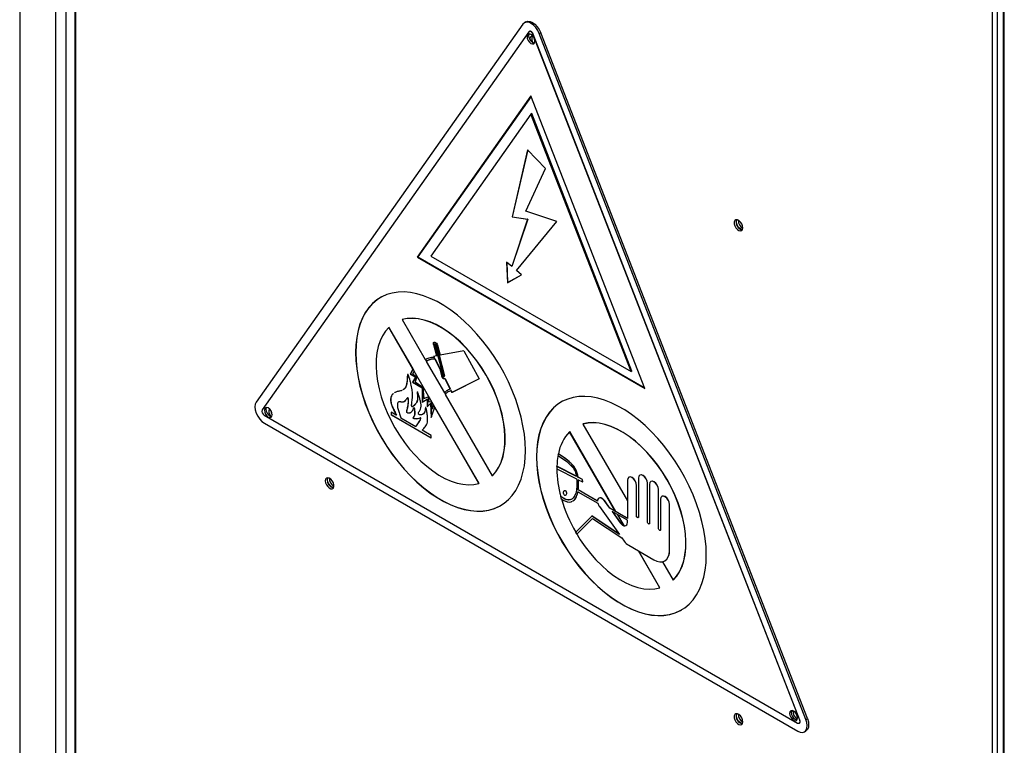
# Model space of a CAD drawing. Units: millimetres. Extents: x 9 to 412, y 8 to 290.
# Drawn here: x 343 to 365, y 232 to 248 of the extents above; entities that cross this region are included whole.
import ezdxf

# ---------------------------------------------------------------- set-up
doc = ezdxf.new("R2010")
doc.units = ezdxf.units.MM

msp = doc.modelspace()

# ---------------------------------------------------------------- linework, layer by layer
at = {"color": 7, "linetype": 'Continuous', "lineweight": 25}
for p, q in [((342.724, 272.371), (342.724, 177.7748)), ((343.9606, 258.16), (343.9606, 222.9214)), ((343.9826, 222.8908), (343.9826, 258.1654)), ((364.5948, 165.5104), (364.5948, 252.2678)), ((364.7008, 252.2678), (364.7008, 165.5104)), ((364.838, 252.1454), (364.838, 165.3879)), ((354.0379, 247.7615), (348.0418, 239.2598)), ((354.1033, 247.811), (354.0715, 247.7926)), ((354.1721, 247.588), (348.176, 239.0862)), ((354.184, 247.5978), (354.1805, 247.5957)), ((354.2674, 247.537), (354.2639, 247.535)), ((360.26, 232.1103), (354.2639, 247.535)), ((360.2635, 232.1123), (354.2674, 247.537)), ((354.4369, 247.5679), (354.4051, 247.5495)), ((360.4012, 232.1248), (354.4051, 247.5495)), ((360.433, 232.1432), (354.4369, 247.5679)), ((354.218, 246.1452), (351.6601, 242.5185)), ((354.2217, 246.1356), (351.6778, 242.5287)), ((356.7758, 239.5652), (354.218, 246.1452)), ((354.218, 245.7377), (351.9667, 242.5456)), ((354.2357, 245.7479), (354.218, 245.7377)), ((356.4693, 239.9463), (354.218, 245.7377)), ((356.487, 239.9565), (354.2357, 245.7479)), ((354.1426, 244.9349), (353.7954, 243.4279)), ((354.1451, 244.9323), (353.7989, 243.4299)), ((354.5423, 244.5101), (354.1426, 244.9349)), ((354.1021, 243.5553), (354.5423, 244.5101)), ((354.8035, 243.3245), (354.1021, 243.5553)), ((354.1426, 243.3742), (353.7858, 242.311)), ((354.1461, 243.3762), (353.7894, 242.3131)), ((353.7989, 243.4299), (353.7954, 243.4279)), ((353.7954, 243.4279), (354.1426, 243.3742)), ((353.7989, 243.4299), (354.1461, 243.3762)), ((353.8925, 242.2211), (354.8035, 243.3245)), ((354.1461, 243.3762), (354.1426, 243.3742)), ((351.6778, 242.5287), (351.6601, 242.5185)), ((351.6601, 242.5185), (356.7758, 239.5652)), ((351.6778, 242.5287), (356.7656, 239.5915)), ((351.9667, 242.5456), (356.4693, 239.9463)), ((353.7858, 242.311), (353.6697, 242.4089)), ((353.6697, 242.4089), (353.6883, 241.9451)), ((353.6735, 242.4057), (353.6919, 241.9472)), ((353.7894, 242.3131), (353.7858, 242.311)), ((354.0086, 242.1233), (353.8925, 242.2211)), ((353.6883, 241.9451), (354.0086, 242.1233)), ((353.6919, 241.9472), (353.6883, 241.9451)), ((353.6919, 241.9472), (354.0085, 242.1233)), ((351.3246, 241.1173), (351.3211, 241.1153)), ((351.3211, 241.1153), (351.8394, 240.2176)), ((351.0246, 240.9441), (351.0211, 240.942)), ((351.563, 240.0034), (351.0211, 240.942)), ((351.5665, 240.0055), (351.0246, 240.9441)), ((352.0341, 240.5606), (352.027, 240.5565)), ((352.027, 240.5565), (352.0933, 240.2996)), ((352.0341, 240.5606), (352.1004, 240.3037)), ((352.0604, 240.5507), (352.2418, 239.8477)), ((352.0704, 240.568), (352.0633, 240.5639)), ((352.0909, 240.5507), (352.0839, 240.5466)), ((352.0839, 240.5466), (352.2653, 239.8436)), ((352.0909, 240.5507), (352.2724, 239.8477)), ((352.1172, 240.5409), (352.1755, 240.315)), ((352.7082, 240.4146), (352.1755, 240.315)), ((352.7082, 240.4146), (353.0506, 239.7828)), ((351.8429, 240.2196), (351.8671, 240.1777)), ((351.8464, 240.2217), (351.8706, 240.1798)), ((351.8671, 240.1777), (351.8636, 240.1757)), ((351.8636, 240.1757), (352.2712, 239.4696)), ((351.8706, 240.1798), (351.8671, 240.1777)), ((352.0933, 240.2996), (352.027, 240.2872)), ((352.027, 240.2872), (352.039, 240.2635)), ((352.0354, 240.2888), (352.0461, 240.2676)), ((352.0461, 240.2676), (352.039, 240.2635)), ((352.0638, 240.2324), (352.0567, 240.2284)), ((352.0567, 240.2284), (352.1694, 240.0049)), ((352.0638, 240.2324), (352.1764, 240.009)), ((352.1004, 240.3037), (352.0933, 240.2996)), ((351.563, 240.0034), (351.4993, 239.892)), ((351.5677, 240.0034), (351.5064, 239.8961)), ((351.5907, 239.9555), (351.5563, 239.8999)), ((351.5665, 240.0055), (351.563, 240.0034)), ((351.5942, 239.9575), (351.5665, 240.0055)), ((351.5942, 239.9575), (351.5907, 239.9555)), ((352.027, 239.1997), (351.5907, 239.9555)), ((352.0306, 239.2017), (351.5942, 239.9575)), ((352.1764, 240.009), (352.1694, 240.0049)), ((352.1694, 240.0049), (352.2084, 239.8535)), ((352.1764, 240.009), (352.2155, 239.8576)), ((356.487, 239.9565), (356.4693, 239.9463)), ((351.5064, 239.8961), (351.4993, 239.892)), ((351.4993, 239.892), (351.6224, 239.8209)), ((351.5064, 239.8961), (351.6295, 239.825)), ((351.5563, 239.8999), (351.6556, 239.8317)), ((351.6224, 239.8209), (351.5582, 239.7087)), ((351.6295, 239.825), (351.5653, 239.7127)), ((351.6556, 239.8317), (351.6153, 239.7166)), ((351.6295, 239.825), (351.6224, 239.8209)), ((352.2155, 239.8576), (352.2084, 239.8535)), ((352.2624, 239.8304), (352.2694, 239.8345)), ((352.2724, 239.8477), (352.2653, 239.8436)), ((352.2876, 239.7886), (352.2805, 239.7845)), ((352.2805, 239.7845), (352.3994, 239.5487)), ((352.2876, 239.7886), (352.4065, 239.5528)), ((353.0506, 239.7828), (352.4362, 239.4757)), ((353.0504, 239.7833), (352.4433, 239.4797)), ((351.5653, 239.7127), (351.5582, 239.7087)), ((351.5582, 239.7087), (351.7727, 239.5848)), ((351.5653, 239.7127), (351.7798, 239.5889)), ((351.6153, 239.7166), (351.7907, 239.598)), ((351.7798, 239.5889), (351.7727, 239.5848)), ((351.7727, 239.5848), (351.7727, 239.2627)), ((351.7798, 239.5889), (351.7798, 239.2668)), ((351.7907, 239.598), (351.8081, 239.3409)), ((352.4236, 239.5188), (352.3582, 239.4915)), ((352.4065, 239.5528), (352.3994, 239.5487)), ((352.4236, 239.5188), (352.4166, 239.5147)), ((352.4166, 239.5147), (352.4362, 239.4757)), ((352.4236, 239.5188), (352.4433, 239.4797)), ((351.7727, 239.2627), (351.888, 239.3293)), ((351.8081, 239.3409), (351.9108, 239.3788)), ((351.8951, 239.3334), (351.888, 239.3293)), ((351.888, 239.3293), (351.888, 239.152)), ((351.8951, 239.3334), (351.8951, 239.1601)), ((351.9108, 239.3788), (351.9234, 239.2652)), ((352.2748, 239.4716), (352.2712, 239.4696)), ((352.2783, 239.4736), (352.2748, 239.4716)), ((352.2748, 239.4716), (352.2948, 239.4368)), ((352.2783, 239.4736), (352.2984, 239.4389)), ((352.2913, 239.4348), (353.349, 237.6028)), ((352.358, 239.4941), (352.3491, 239.489)), ((352.4433, 239.4797), (352.4362, 239.4757)), ((351.888, 239.152), (351.9573, 239.2307)), ((351.9234, 239.2652), (351.9757, 239.2711)), ((351.9644, 239.2347), (351.9573, 239.2307)), ((351.9573, 239.2307), (351.9757, 238.9111)), ((351.9644, 239.2347), (351.982, 238.9294)), ((351.9757, 239.2711), (351.9986, 239.1086)), ((351.9757, 238.9111), (352.0567, 239.1483)), ((351.9986, 239.1086), (352.027, 239.1997)), ((352.0057, 239.1127), (351.9986, 239.1086)), ((352.0057, 239.1127), (352.0324, 239.1985)), ((352.0306, 239.2017), (352.027, 239.1997)), ((352.0602, 239.1503), (352.0306, 239.2017)), ((352.0602, 239.1503), (352.0567, 239.1483)), ((353.049, 237.4296), (352.0567, 239.1483)), ((353.0525, 237.4316), (352.0602, 239.1503)), ((348.2219, 238.9678), (360.2141, 232.0448)), ((351.1903, 238.9646), (351.0741, 239.0317)), ((351.0741, 239.0317), (351.0741, 238.9766)), ((351.0777, 238.9786), (351.0741, 238.9766)), ((351.0741, 238.9766), (351.9758, 238.4561)), ((351.0777, 239.0296), (351.0777, 238.9786)), ((351.0777, 238.9786), (351.9758, 238.4602)), ((351.1939, 238.9667), (351.1903, 238.9646)), ((351.2917, 238.9061), (351.6273, 238.7124)), ((348.2254, 238.7861), (360.2176, 231.8632)), ((351.6308, 238.7144), (351.6273, 238.7124)), ((351.9758, 238.5112), (351.773, 238.6282)), ((355.3905, 238.7701), (355.3869, 238.7681)), ((355.3869, 238.7681), (356.3859, 237.0379)), ((351.9758, 238.4561), (351.9758, 238.5112)), ((355.0905, 238.5969), (355.0869, 238.5949)), ((356.1209, 236.804), (355.0869, 238.5949)), ((356.1279, 236.8), (355.0905, 238.5969)), ((354.8311, 238.0975), (354.8346, 238.0996)), ((354.7978, 237.7621), (355.2453, 237.5341)), ((354.7986, 237.815), (354.8021, 237.8171)), ((355.2388, 237.5907), (354.7986, 237.815)), ((355.2423, 237.5927), (354.8021, 237.8171)), ((353.3525, 237.6048), (353.349, 237.6028)), ((355.2743, 237.5726), (355.2778, 237.5746)), ((355.3752, 237.5212), (355.2743, 237.5726)), ((355.3787, 237.5232), (355.2778, 237.5746)), ((355.3752, 237.5212), (355.3787, 237.5232)), ((355.3779, 237.4665), (355.3752, 237.5212)), ((355.3814, 237.4685), (355.3787, 237.5232)), ((356.419, 237.5725), (356.4154, 237.5705)), ((356.6341, 237.5532), (356.6341, 236.6783)), ((356.6672, 237.6205), (356.6636, 237.6185)), ((353.0525, 237.4316), (353.049, 237.4296)), ((355.2806, 237.5161), (355.3779, 237.4665)), ((355.3779, 237.4665), (355.3814, 237.4685)), ((356.3859, 237.5052), (356.3859, 236.647)), ((356.5875, 237.3888), (356.5911, 237.3908)), ((356.5875, 236.7051), (356.5875, 237.3888)), ((356.5911, 236.7072), (356.5911, 237.3908)), ((356.8357, 237.4368), (356.8393, 237.4388)), ((356.8357, 236.5618), (356.8357, 237.4368)), ((356.8393, 236.5639), (356.8393, 237.4388)), ((356.8823, 237.4099), (356.8823, 236.535)), ((356.9153, 237.4772), (356.9118, 237.4752)), ((354.8858, 237.1348), (354.8894, 237.1369)), ((355.2727, 237.245), (355.7218, 236.9857)), ((355.2787, 237.2861), (355.2822, 237.2882)), ((355.7141, 237.0348), (355.2787, 237.2861)), ((355.7141, 237.0389), (355.2822, 237.2882)), ((355.7471, 237.1021), (355.7436, 237.1001)), ((357.0839, 237.2935), (357.0875, 237.2955)), ((357.0839, 236.4186), (357.0839, 237.2935)), ((357.0875, 236.4206), (357.0875, 237.2955)), ((357.1635, 237.1427), (357.16, 237.1406)), ((355.7566, 236.9153), (356.2092, 236.2836)), ((355.8729, 237.0383), (355.8765, 237.0403)), ((355.99, 236.8755), (355.8729, 237.0383)), ((355.9935, 236.8776), (355.8765, 237.0403)), ((355.99, 236.8755), (355.9935, 236.8776)), ((356.3859, 236.647), (355.99, 236.8755)), ((356.1209, 236.804), (355.9935, 236.8776)), ((357.1305, 237.0753), (357.1305, 236.3917)), ((357.3321, 236.9589), (357.3356, 236.961)), ((357.3321, 235.9199), (357.3321, 236.9589)), ((357.3356, 235.9219), (357.3356, 236.961)), ((355.5839, 236.6982), (355.2226, 236.3309)), ((355.2485, 236.2876), (355.6009, 236.646)), ((355.252, 236.2897), (355.6019, 236.6454)), ((355.5839, 236.6982), (355.5874, 236.7003)), ((356.2092, 236.2836), (355.5839, 236.6982)), ((356.2032, 236.2919), (355.5874, 236.7003)), ((355.6009, 236.646), (356.2611, 236.2082)), ((356.3859, 236.6023), (356.0449, 236.7992)), ((356.0449, 236.7992), (356.2267, 236.5463)), ((356.0534, 236.7943), (356.2303, 236.5484)), ((356.3859, 236.651), (356.1209, 236.804)), ((356.3047, 236.4857), (356.1631, 236.731)), ((356.3106, 236.4836), (356.1701, 236.7269)), ((356.5875, 236.7051), (356.5911, 236.7072)), ((356.2267, 236.5463), (356.2303, 236.5484)), ((356.3859, 236.5498), (356.3859, 236.6023)), ((356.8357, 236.5618), (356.8393, 236.5639)), ((357.0839, 236.4186), (357.0875, 236.4206)), ((355.2226, 236.3309), (355.2485, 236.2876)), ((355.2485, 236.2876), (355.252, 236.2897)), ((356.2611, 236.2082), (356.3153, 236.1342)), ((356.415, 236.0411), (356.9786, 235.7157)), ((357.1149, 235.0824), (356.6346, 235.9143)), ((357.1184, 235.0844), (356.6416, 235.9102)), ((357.3321, 235.9199), (357.3356, 235.9219)), ((357.175, 235.6711), (357.4149, 235.2556)), ((357.2285, 235.691), (357.2321, 235.693)), ((357.1184, 235.0844), (357.1149, 235.0824)), ((357.4184, 235.2577), (357.4149, 235.2556)), ((360.2516, 232.0411), (360.2551, 232.0432)), ((360.2635, 232.1123), (360.26, 232.1103)), ((360.4012, 232.1248), (360.433, 232.1432)), ((360.3676, 231.8483), (360.3994, 231.8667))]:
    msp.add_line(p, q, dxfattribs=at)
at = {"color": 8, "linetype": 'Continuous', "lineweight": 25}
for p, q in [((343.5265, 255.9466), (343.5265, 222.9927)), ((343.7599, 255.9802), (343.7599, 222.9591)), ((364.8599, 209.8578), (364.8599, 252.1147))]:
    msp.add_line(p, q, dxfattribs=at)
at = {"color": 7, "linetype": 'Continuous', "lineweight": 25, "flags": 128}
for points in [[(354.4051, 247.5495), (354.3714, 247.6196), (354.3275, 247.6839), (354.2764, 247.7378), (354.2215, 247.7778), (354.1667, 247.8011), (354.1155, 247.8062), (354.0716, 247.7927), (354.0379, 247.7615)], [(354.1033, 247.811), (354.1035, 247.8111), (354.1474, 247.8246), (354.1985, 247.8195), (354.2533, 247.7961), (354.3082, 247.7562), (354.3593, 247.7022), (354.4032, 247.638), (354.4369, 247.5679)], [(354.1296, 247.4791), (354.1363, 247.4362), (354.1555, 247.392), (354.1842, 247.3533), (354.218, 247.326), (354.2518, 247.3143), (354.2805, 247.3199), (354.2996, 247.3419), (354.3064, 247.3771), (354.2996, 247.42), (354.2805, 247.4642), (354.2518, 247.5029), (354.218, 247.5302), (354.1842, 247.5419), (354.1555, 247.5364), (354.1363, 247.5143), (354.1296, 247.4791)], [(354.1757, 247.5421), (354.1717, 247.5347), (354.1649, 247.4995)], [(354.1649, 247.4995), (354.1717, 247.4566), (354.1908, 247.4124), (354.2195, 247.3737), (354.2533, 247.3465), (354.2872, 247.3347), (354.2956, 247.3345)], [(354.2639, 247.535), (354.2554, 247.5525), (354.2445, 247.5685), (354.2317, 247.582), (354.218, 247.592), (354.2043, 247.5979), (354.1915, 247.5991), (354.1805, 247.5957), (354.1721, 247.588)], [(354.2674, 247.537), (354.259, 247.5545), (354.248, 247.5706), (354.2352, 247.5841), (354.2215, 247.5941), (354.2078, 247.5999), (354.195, 247.6012), (354.184, 247.5978), (354.184, 247.5978)], [(354.2721, 247.4776), (354.2621, 247.4807), (354.2301, 247.4808), (354.206, 247.4642), (354.1931, 247.4332), (354.1915, 247.4113)], [(358.9821, 243.1782), (358.9755, 243.2225), (358.9567, 243.2685), (358.9282, 243.3098), (358.8939, 243.3409), (358.8583, 243.3576), (358.8263, 243.3577), (358.8022, 243.3411), (358.7893, 243.3101), (358.7893, 243.2688), (358.8022, 243.2229), (358.8263, 243.1785), (358.8583, 243.1417), (358.8939, 243.1173), (358.9282, 243.1088), (358.9567, 243.1172), (358.9755, 243.1414), (358.9821, 243.1782)], [(358.8372, 243.3108), (358.844, 243.3467), (358.8516, 243.359)], [(358.9762, 243.1431), (358.9618, 243.1427), (358.9273, 243.1547), (358.8928, 243.1825), (358.8636, 243.222), (358.844, 243.267), (358.8372, 243.3108)], [(354.0942, 238.1703), (354.088, 238.3512), (354.0695, 238.5382), (354.0388, 238.7299), (353.996, 238.9251), (353.9415, 239.1226), (353.8755, 239.3211), (353.7987, 239.5192), (353.7113, 239.7157), (353.6141, 239.9094), (353.5076, 240.0989), (353.3925, 240.2831), (353.2696, 240.4607), (353.1396, 240.6306), (353.0035, 240.7917), (352.8621, 240.943), (352.7162, 241.0834), (352.5669, 241.2121), (352.4152, 241.3281), (352.2619, 241.4309), (352.1082, 241.5197), (351.9549, 241.5938), (351.8032, 241.653), (351.6539, 241.6967), (351.508, 241.7246), (351.3666, 241.7367), (351.2305, 241.7328), (351.1005, 241.7129), (350.9776, 241.6772), (350.8625, 241.6259), (350.756, 241.5593), (350.6588, 241.4779), (350.5714, 241.3823), (350.4945, 241.2729), (350.4286, 241.1505), (350.3741, 241.016), (350.3313, 240.8701), (350.3006, 240.7139), (350.282, 240.5484), (350.2759, 240.3746), (350.282, 240.1936), (350.3006, 240.0066), (350.3313, 239.8149), (350.3741, 239.6197), (350.4286, 239.4222), (350.4945, 239.2238), (350.5714, 239.0256), (350.6588, 238.8291), (350.756, 238.6354), (350.8625, 238.4459), (350.9776, 238.2617), (351.1005, 238.0841), (351.2305, 237.9142), (351.3666, 237.7531), (351.508, 237.6018), (351.6539, 237.4614), (351.8032, 237.3328), (351.9549, 237.2167), (352.1082, 237.1139), (352.2619, 237.0252), (352.4152, 236.951), (352.5669, 236.8918), (352.7162, 236.8482), (352.8621, 236.8202), (353.0035, 236.8081), (353.1396, 236.812), (353.2696, 236.8319), (353.3925, 236.8676), (353.5076, 236.9189), (353.6141, 236.9855), (353.7113, 237.0669), (353.7987, 237.1626), (353.8755, 237.2719), (353.9415, 237.3943), (353.996, 237.5288), (354.0388, 237.6747), (354.0695, 237.8309), (354.088, 237.9964), (354.0942, 238.1703)], [(350.8387, 241.6128), (350.7595, 241.5614), (350.6623, 241.48), (350.575, 241.3843), (350.4981, 241.2749), (350.4322, 241.1526), (350.3776, 241.018), (350.3349, 240.8722), (350.3041, 240.716), (350.2856, 240.5504), (350.2794, 240.3766), (350.2856, 240.1956), (350.3041, 240.0087), (350.3349, 239.817), (350.3776, 239.6217), (350.4322, 239.4243), (350.4981, 239.2258), (350.575, 239.0277), (350.6623, 238.8311), (350.7595, 238.6375), (350.866, 238.4479), (350.9811, 238.2638), (351.104, 238.0861), (351.234, 237.9162), (351.3701, 237.7551), (351.5116, 237.6039), (351.6574, 237.4635), (351.8067, 237.3348), (351.9585, 237.2187), (352.1117, 237.116), (352.2655, 237.0272), (352.4187, 236.953), (352.5705, 236.8939), (352.7198, 236.8502), (352.8656, 236.8222), (353.007, 236.8102), (353.1432, 236.8141), (353.2731, 236.834), (353.396, 236.8697), (353.5111, 236.921), (353.5385, 236.9361)], [(353.349, 237.6028), (353.4257, 237.6904), (353.4911, 237.7923), (353.5449, 237.9075), (353.5863, 238.0351), (353.6152, 238.1737), (353.6312, 238.3222), (353.6341, 238.4793), (353.624, 238.6436), (353.601, 238.8135), (353.5652, 238.9875), (353.517, 239.1641), (353.4567, 239.3417), (353.3851, 239.5186), (353.3026, 239.6934), (353.21, 239.8643), (353.1083, 240.0299), (352.9982, 240.1887), (352.8808, 240.3393), (352.7571, 240.4802), (352.6283, 240.6103), (352.4955, 240.7283), (352.3599, 240.8332), (352.2227, 240.924), (352.0852, 241), (351.9485, 241.0604), (351.814, 241.1047), (351.6829, 241.1326), (351.5563, 241.1436), (351.4353, 241.1378), (351.3211, 241.1153)], [(353.3525, 237.6048), (353.4292, 237.6925), (353.4947, 237.7944), (353.5484, 237.9096), (353.5899, 238.0371), (353.6187, 238.1757), (353.6347, 238.3243), (353.6377, 238.4814), (353.6276, 238.6456), (353.6045, 238.8155), (353.5687, 238.9896), (353.5205, 239.1662), (353.4603, 239.3437), (353.3886, 239.5207), (353.3061, 239.6954), (353.2136, 239.8664), (353.1118, 240.032), (353.0017, 240.1908), (352.8843, 240.3413), (352.7606, 240.4822), (352.6318, 240.6123), (352.499, 240.7303), (352.3634, 240.8352), (352.2262, 240.9261), (352.0887, 241.002), (351.9521, 241.0625), (351.8176, 241.1068), (351.6864, 241.1346), (351.5598, 241.1457), (351.4388, 241.1399), (351.3246, 241.1173)], [(351.0211, 240.942), (350.9444, 240.8544), (350.8789, 240.7525), (350.8252, 240.6373), (350.7838, 240.5098), (350.7549, 240.3711), (350.7389, 240.2226), (350.736, 240.0655), (350.7461, 239.9012), (350.7691, 239.7313), (350.8049, 239.5573), (350.8531, 239.3807), (350.9134, 239.2031), (350.985, 239.0262), (351.0675, 238.8514), (351.16, 238.6805), (351.2618, 238.5149), (351.3719, 238.3561), (351.4893, 238.2056), (351.613, 238.0646), (351.7418, 237.9346), (351.8746, 237.8165), (352.0102, 237.7116), (352.1474, 237.6208), (352.2849, 237.5448), (352.4215, 237.4844), (352.556, 237.4401), (352.6872, 237.4123), (352.8138, 237.4012), (352.9348, 237.407), (353.049, 237.4296)], [(352.027, 240.5565), (352.0244, 240.5793), (352.0291, 240.5975), (352.0403, 240.6082), (352.0563, 240.6099), (352.0748, 240.6022), (352.0928, 240.5864), (352.1078, 240.5649), (352.1172, 240.5409)], [(352.0604, 240.5507), (352.0597, 240.5566), (352.0609, 240.5614), (352.0638, 240.5642), (352.068, 240.5646), (352.0728, 240.5626), (352.0775, 240.5585), (352.0814, 240.5529), (352.0839, 240.5466)], [(352.0704, 240.568), (352.0709, 240.5682), (352.0751, 240.5687), (352.0799, 240.5667), (352.0846, 240.5626), (352.0885, 240.557), (352.0909, 240.5507)], [(352.2653, 239.8436), (352.266, 239.8377), (352.2648, 239.833), (352.2618, 239.8302), (352.2577, 239.8297), (352.2529, 239.8317), (352.2482, 239.8358), (352.2443, 239.8415), (352.2418, 239.8477)], [(358.1601, 235.8231), (358.1539, 236.0041), (358.1354, 236.191), (358.1046, 236.3827), (358.0618, 236.578), (358.0073, 236.7754), (357.9414, 236.9739), (357.8645, 237.172), (357.7772, 237.3686), (357.68, 237.5622), (357.5735, 237.7518), (357.4584, 237.9359), (357.3355, 238.1135), (357.2055, 238.2835), (357.0694, 238.4446), (356.9279, 238.5958), (356.7821, 238.7362), (356.6328, 238.8649), (356.481, 238.981), (356.3278, 239.0837), (356.174, 239.1725), (356.0208, 239.2467), (355.869, 239.3058), (355.7197, 239.3495), (355.5739, 239.3775), (355.4325, 239.3895), (355.2963, 239.3856), (355.1664, 239.3657), (355.0435, 239.33), (354.9284, 239.2787), (354.8219, 239.2122), (354.7246, 239.1308), (354.6373, 239.0351), (354.5604, 238.9257), (354.4945, 238.8033), (354.44, 238.6688), (354.3972, 238.523), (354.3664, 238.3668), (354.3479, 238.2012), (354.3417, 238.0274), (354.3479, 237.8464), (354.3664, 237.6595), (354.3972, 237.4678), (354.44, 237.2725), (354.4945, 237.075), (354.5604, 236.8766), (354.6373, 236.6784), (354.7246, 236.4819), (354.8219, 236.2882), (354.9284, 236.0987), (355.0435, 235.9145), (355.1664, 235.7369), (355.2963, 235.567), (355.4325, 235.4059), (355.5739, 235.2547), (355.7197, 235.1143), (355.869, 234.9856), (356.0208, 234.8695), (356.174, 234.7667), (356.3278, 234.678), (356.481, 234.6038), (356.6328, 234.5447), (356.7821, 234.501), (356.9279, 234.473), (357.0694, 234.461), (357.2055, 234.4649), (357.3355, 234.4847), (357.4584, 234.5204), (357.5735, 234.5717), (357.68, 234.6383), (357.7772, 234.7197), (357.8645, 234.8154), (357.9414, 234.9248), (358.0073, 235.0471), (358.0618, 235.1817), (358.1046, 235.3275), (358.1354, 235.4837), (358.1539, 235.6493), (358.1601, 235.8231)], [(348.0418, 239.2598), (348.0206, 239.2129), (348.0133, 239.1537), (348.0205, 239.0861), (348.0417, 239.0148), (348.0754, 238.9445), (348.1193, 238.8802), (348.1705, 238.8262), (348.2254, 238.7861)], [(348.2252, 239.0783), (348.232, 239.0354), (348.2511, 238.9912), (348.2798, 238.9525), (348.3136, 238.9252), (348.3475, 238.9135), (348.3761, 238.919), (348.3953, 238.9411), (348.402, 238.9763), (348.3953, 239.0192), (348.3761, 239.0634), (348.3475, 239.1021), (348.3136, 239.1294), (348.2798, 239.1411), (348.2511, 239.1355), (348.232, 239.1135), (348.2252, 239.0783)], [(348.2714, 239.1413), (348.2673, 239.1339), (348.2606, 239.0987)], [(348.2606, 239.0987), (348.2673, 239.0558), (348.2865, 239.0116), (348.3152, 238.9729), (348.349, 238.9456), (348.3828, 238.9339), (348.3913, 238.9337)], [(348.3364, 239.1128), (348.329, 239.0998), (348.3225, 239.063)], [(354.9046, 239.2656), (354.8254, 239.2142), (354.7282, 239.1328), (354.6408, 239.0371), (354.5639, 238.9277), (354.498, 238.8054), (354.4435, 238.6709), (354.4007, 238.525), (354.37, 238.3688), (354.3514, 238.2033), (354.3453, 238.0294), (354.3514, 237.8485), (354.37, 237.6615), (354.4007, 237.4698), (354.4435, 237.2746), (354.498, 237.0771), (354.5639, 236.8786), (354.6408, 236.6805), (354.7282, 236.484), (354.8254, 236.2903), (354.9319, 236.1008), (355.047, 235.9166), (355.1699, 235.739), (355.2999, 235.5691), (355.436, 235.408), (355.5774, 235.2567), (355.7233, 235.1163), (355.8726, 234.9876), (356.0243, 234.8715), (356.1776, 234.7688), (356.3313, 234.68), (356.4846, 234.6058), (356.6363, 234.5467), (356.7856, 234.503), (356.9315, 234.4751), (357.0729, 234.463), (357.209, 234.4669), (357.339, 234.4868), (357.4619, 234.5225), (357.577, 234.5738), (357.6043, 234.5889)], [(357.4149, 235.2556), (357.4915, 235.3433), (357.557, 235.4452), (357.6107, 235.5604), (357.6522, 235.6879), (357.6811, 235.8265), (357.697, 235.9751), (357.7, 236.1322), (357.6899, 236.2964), (357.6668, 236.4663), (357.631, 236.6403), (357.5828, 236.8169), (357.5226, 236.9945), (357.4509, 237.1715), (357.3684, 237.3462), (357.2759, 237.5171), (357.1741, 237.6828), (357.0641, 237.8416), (356.9466, 237.9921), (356.823, 238.133), (356.6942, 238.2631), (356.5613, 238.3811), (356.4257, 238.486), (356.2886, 238.5769), (356.151, 238.6528), (356.0144, 238.7132), (355.8799, 238.7576), (355.7488, 238.7854), (355.6221, 238.7965), (355.5012, 238.7907), (355.3869, 238.7681)], [(357.4184, 235.2577), (357.4951, 235.3453), (357.5605, 235.4472), (357.6143, 235.5624), (357.6557, 235.6899), (357.6846, 235.8286), (357.7006, 235.9771), (357.7035, 236.1342), (357.6934, 236.2984), (357.6704, 236.4684), (357.6346, 236.6424), (357.5864, 236.819), (357.5261, 236.9966), (357.4545, 237.1735), (357.372, 237.3482), (357.2794, 237.5192), (357.1777, 237.6848), (357.0676, 237.8436), (356.9502, 237.9941), (356.8265, 238.1351), (356.6977, 238.2651), (356.5649, 238.3831), (356.4293, 238.488), (356.2921, 238.5789), (356.1546, 238.6549), (356.0179, 238.7153), (355.8834, 238.7596), (355.7523, 238.7874), (355.6257, 238.7985), (355.5047, 238.7927), (355.3905, 238.7701)], [(349.5953, 237.4921), (349.6018, 237.4478), (349.6206, 237.4018), (349.6492, 237.3605), (349.6835, 237.3294), (349.7191, 237.3126), (349.7511, 237.3126), (349.7752, 237.3292), (349.7881, 237.3602), (349.7881, 237.4014), (349.7752, 237.4474), (349.7511, 237.4918), (349.7191, 237.5286), (349.6835, 237.553), (349.6492, 237.5615), (349.6206, 237.5531), (349.6018, 237.5289), (349.5953, 237.4921)], [(349.6483, 237.5615), (349.6443, 237.5534), (349.6377, 237.5166)], [(349.6448, 237.5125), (349.6516, 237.5484), (349.6592, 237.5607)], [(356.5875, 237.3888), (356.5799, 237.4378), (356.558, 237.4882), (356.5253, 237.5323), (356.4867, 237.5634), (356.4481, 237.5768), (356.4154, 237.5705), (356.3936, 237.5453), (356.3859, 237.5052)], [(356.5911, 237.3908), (356.5834, 237.4398), (356.5615, 237.4902), (356.5288, 237.5343), (356.4902, 237.5654), (356.4517, 237.5789), (356.419, 237.5725)], [(356.8357, 237.4368), (356.828, 237.4858), (356.8062, 237.5362), (356.7735, 237.5803), (356.7349, 237.6114), (356.6963, 237.6248), (356.6636, 237.6185), (356.6418, 237.5933), (356.6341, 237.5532)], [(356.8393, 237.4388), (356.8316, 237.4878), (356.8097, 237.5382), (356.777, 237.5823), (356.7384, 237.6134), (356.6999, 237.6269), (356.6672, 237.6205)], [(349.7838, 237.3448), (349.7694, 237.3444), (349.7349, 237.3564), (349.7004, 237.3842), (349.6712, 237.4237), (349.6516, 237.4687), (349.6448, 237.5125)], [(357.0839, 237.2935), (357.0762, 237.3425), (357.0544, 237.3929), (357.0217, 237.437), (356.9831, 237.4681), (356.9445, 237.4815), (356.9118, 237.4752), (356.89, 237.45), (356.8823, 237.4099)], [(357.0875, 237.2955), (357.0798, 237.3445), (357.0579, 237.3949), (357.0252, 237.439), (356.9866, 237.4702), (356.9481, 237.4836), (356.9153, 237.4772)], [(355.8729, 237.0383), (355.8485, 237.0669), (355.8217, 237.0888), (355.7943, 237.1025), (355.7684, 237.1067), (355.746, 237.1014), (355.7287, 237.0868), (355.7178, 237.064), (355.7141, 237.0348)], [(355.8765, 237.0403), (355.8521, 237.0689), (355.8252, 237.0909), (355.7978, 237.1045), (355.772, 237.1088), (355.7496, 237.1034), (355.7471, 237.1021)], [(357.3321, 236.9589), (357.3244, 237.0079), (357.3026, 237.0583), (357.2699, 237.1024), (357.2313, 237.1336), (357.1927, 237.147), (357.16, 237.1406), (357.1381, 237.1155), (357.1305, 237.0753)], [(357.3356, 236.961), (357.328, 237.01), (357.3061, 237.0604), (357.2734, 237.1045), (357.2348, 237.1356), (357.1962, 237.149), (357.1635, 237.1427)], [(356.6341, 236.6783), (356.6323, 236.669), (356.6273, 236.6632), (356.6197, 236.6617), (356.6108, 236.6648), (356.6019, 236.672), (356.5943, 236.6822), (356.5893, 236.6938), (356.5875, 236.7051)], [(356.6289, 236.6644), (356.6233, 236.6638), (356.6143, 236.6668), (356.6054, 236.674), (356.5979, 236.6842), (356.5928, 236.6959), (356.5911, 236.7072)], [(356.2267, 236.5463), (356.2512, 236.5177), (356.2781, 236.4957), (356.3055, 236.482), (356.3314, 236.4777), (356.3539, 236.4831), (356.3712, 236.4977), (356.3821, 236.5205), (356.3859, 236.5498)], [(356.8823, 236.535), (356.8805, 236.5257), (356.8755, 236.5199), (356.8679, 236.5184), (356.859, 236.5215), (356.8501, 236.5287), (356.8425, 236.5389), (356.8375, 236.5505), (356.8357, 236.5618)], [(356.8771, 236.5211), (356.8714, 236.5205), (356.8625, 236.5236), (356.8536, 236.5308), (356.8461, 236.5409), (356.841, 236.5526), (356.8393, 236.5639)], [(357.1305, 236.3917), (357.1287, 236.3824), (357.1237, 236.3766), (357.1161, 236.3752), (357.1072, 236.3783), (357.0983, 236.3854), (357.0907, 236.3956), (357.0857, 236.4073), (357.0839, 236.4186)], [(357.1253, 236.3778), (357.1196, 236.3772), (357.1107, 236.3803), (357.1018, 236.3875), (357.0943, 236.3977), (357.0892, 236.4093), (357.0875, 236.4206)], [(355.2261, 236.3329), (355.3279, 236.1674), (355.438, 236.0086), (355.5554, 235.8581), (355.6791, 235.7172), (355.8079, 235.5872), (355.9407, 235.4692), (356.0763, 235.3643), (356.2134, 235.2735), (356.3509, 235.1976), (356.4875, 235.1372), (356.622, 235.0929), (356.7531, 235.0651), (356.8797, 235.054), (357.0007, 235.0598), (357.1149, 235.0824)], [(356.9786, 235.7157), (357.0475, 235.6838), (357.1139, 235.6687), (357.175, 235.6711), (357.2286, 235.691), (357.2725, 235.7275), (357.3052, 235.7792), (357.3253, 235.8442), (357.3321, 235.9199)], [(358.9821, 232.0732), (358.9755, 232.1176), (358.9567, 232.1635), (358.9282, 232.2048), (358.8939, 232.236), (358.8583, 232.2527), (358.8263, 232.2528), (358.8022, 232.2362), (358.7893, 232.2051), (358.7893, 232.1639), (358.8022, 232.118), (358.8263, 232.0736), (358.8583, 232.0367), (358.8939, 232.0124), (358.9282, 232.0038), (358.9567, 232.0122), (358.9755, 232.0364), (358.9821, 232.0732)], [(358.8372, 232.2059), (358.844, 232.2418), (358.8516, 232.254)], [(360.2107, 232.1593), (360.204, 232.2022), (360.1848, 232.2464), (360.1561, 232.2851), (360.1223, 232.3123), (360.0885, 232.3241), (360.0598, 232.3185), (360.0407, 232.2965), (360.0339, 232.2613), (360.0407, 232.2184), (360.0598, 232.1742), (360.0885, 232.1355), (360.1223, 232.1082), (360.1561, 232.0965), (360.1848, 232.102), (360.204, 232.1241), (360.2107, 232.1593)], [(360.0801, 232.3243), (360.076, 232.3169), (360.0693, 232.2817), (360.076, 232.2388), (360.0952, 232.1946), (360.1238, 232.1559), (360.1577, 232.1286), (360.1915, 232.1169), (360.1999, 232.1166)], [(358.9762, 232.0381), (358.9618, 232.0377), (358.9273, 232.0497), (358.8928, 232.0776), (358.8636, 232.117), (358.844, 232.1621), (358.8372, 232.2059)], [(360.2141, 232.0448), (360.2278, 232.039), (360.2406, 232.0377), (360.2516, 232.0411), (360.26, 232.049), (360.2653, 232.0607), (360.2671, 232.0755), (360.2653, 232.0924), (360.26, 232.1103)], [(360.2176, 231.8632), (360.2725, 231.8398), (360.3237, 231.8348), (360.3677, 231.8484), (360.4014, 231.8797), (360.4225, 231.9266), (360.4297, 231.9859), (360.4224, 232.0535), (360.4012, 232.1248)], [(360.2551, 232.0432), (360.2551, 232.0432), (360.2635, 232.051), (360.2688, 232.0627), (360.2706, 232.0776), (360.2688, 232.0945), (360.2635, 232.1123)], [(360.433, 232.1432), (360.4543, 232.0719), (360.4615, 232.0042), (360.4544, 231.9449), (360.4332, 231.898), (360.3995, 231.8667), (360.3994, 231.8667)]]:
    msp.add_lwpolyline(points, dxfattribs=at)
at = {"color": 7, "linetype": 'Continuous', "lineweight": 25}
for centre, radius, start, end in [((354.3875, 247.4295), 0.1527, 159.51953, 215.14489), ((359.0048, 243.3035), 0.1734, 161.05345, 258.94117), ((359.0595, 243.3351), 0.1797, 175.56306, 244.43156), ((352.0766, 240.5784), 0.0461, 138.51718, 202.78317), ((352.2889, 239.8654), 0.0813, 188.43376, 264.09049), ((352.2959, 239.8695), 0.0813, 188.43376, 264.09049), ((352.262, 239.8431), 0.0114, 310.88129, 23.97503), ((348.2695, 239.0543), 0.0988, 161.17077, 241.20352), ((348.5771, 239.0988), 0.2128, 184.90111, 214.63866), ((348.535, 239.0733), 0.2128, 182.78245, 220.30566), ((355.7799, 237.93), 0.9603, 136.18318, 169.82768), ((356.4219, 237.7749), 1.6203, 169.7462, 178.50917), ((356.1919, 237.8091), 1.3911, 168.03532, 169.55636), ((356.681, 237.7603), 1.8832, 178.33393, 179.94325), ((357.238, 237.7862), 2.4367, 180.51762, 195.45498), ((349.8672, 237.5368), 0.1797, 175.563, 244.43162), ((349.8157, 237.5093), 0.1781, 177.64796, 258.15077), ((357.757, 237.903), 2.9722, 194.97829, 195.96336), ((358.1471, 238.0302), 3.3783, 196.20168, 210.15965), ((355.9516, 237.0555), 0.2402, 196.88394, 215.71551), ((356.3768, 236.6467), 0.1765, 213.8749, 245.88621), ((356.3316, 236.5426), 0.0629, 244.72283, 294.87759), ((356.5902, 236.3286), 0.3367, 215.25136, 238.64453), ((357.0821, 235.8988), 0.2546, 306.09282, 5.21936), ((359.0048, 232.1985), 0.1734, 161.05345, 258.94117), ((359.0595, 232.2302), 0.1797, 175.56307, 244.43155), ((360.3059, 232.3162), 0.2027, 178.6693, 241.32532)]:
    msp.add_arc(centre, radius, start, end, dxfattribs=at)
msp.add_ellipse((354.9832, 237.2177), major_axis=(-0.0077, 0.0583), ratio=0.568153, dxfattribs=at)
for points, knots in [([(352.039, 240.2635), (351.9984, 240.2624), (351.9258, 240.2604), (351.8658, 240.2307), (351.8394, 240.2176)], [0, 0, 0, 0, 0.5589103, 1, 1, 1, 1]), ([(352.0567, 240.2284), (352.0172, 240.2258), (351.9467, 240.2214), (351.889, 240.1897), (351.8636, 240.1757)], [0, 0, 0, 0, 0.5593848, 1, 1, 1, 1]), ([(352.0638, 240.2324), (352.0243, 240.2299), (351.9537, 240.2254), (351.896, 240.1937), (351.8706, 240.1798)], [0, 0, 0, 0, 0.5593848, 1, 1, 1, 1]), ([(351.773, 238.6282), (351.7846, 238.6416), (351.8074, 238.6681), (351.8412, 238.7069), (351.8747, 238.7474), (351.8962, 238.8124), (351.8961, 238.9052), (351.8857, 239.0043), (351.8733, 239.0769), (351.8624, 239.1166), (351.8585, 239.1276), (351.8555, 239.1334), (351.854, 239.1353), (351.8532, 239.136), (351.8524, 239.1363), (351.8517, 239.1363), (351.851, 239.136), (351.8496, 239.1345), (351.8482, 239.13), (351.8443, 239.1103), (351.8392, 239.0696), (351.8224, 239.0149), (351.782, 238.9794), (351.7383, 238.9726), (351.7087, 238.9781), (351.6973, 238.9844), (351.6931, 238.9876), (351.6895, 238.9915), (351.6869, 238.9964), (351.6858, 239.0018), (351.6859, 239.0074), (351.6888, 239.0219), (351.7063, 239.0531), (351.7365, 239.0939), (351.7541, 239.1635), (351.7418, 239.2428), (351.7213, 239.3237), (351.701, 239.3978), (351.6844, 239.4521), (351.674, 239.4787), (351.6703, 239.4857), (351.6689, 239.488), (351.6678, 239.4894), (351.6669, 239.4901), (351.6663, 239.4905), (351.6657, 239.4906), (351.665, 239.4903), (351.6643, 239.4894), (351.6635, 239.4871), (351.6626, 239.4815), (351.6619, 239.4583), (351.6646, 239.4133), (351.6672, 239.3545), (351.6644, 239.2952), (351.6431, 239.2451), (351.6095, 239.204), (351.5807, 239.1723), (351.5607, 239.1588), (351.5525, 239.1563), (351.5486, 239.1562), (351.5455, 239.157), (351.5432, 239.1584), (351.5411, 239.1605), (351.5395, 239.1634), (351.5382, 239.1669), (351.5364, 239.1742), (351.5355, 239.1864), (351.5358, 239.2077), (351.539, 239.244), (351.546, 239.2987), (351.5534, 239.3653), (351.5564, 239.4457), (351.5454, 239.5479), (351.5235, 239.6524), (351.5015, 239.7441), (351.4843, 239.8068), (351.4702, 239.8505), (351.46, 239.8735), (351.4555, 239.8803), (351.4537, 239.8824), (351.4519, 239.8839), (351.45, 239.8845), (351.4483, 239.884), (351.4469, 239.8826), (351.4435, 239.8768), (351.4387, 239.8499), (351.4344, 239.7857), (351.4283, 239.6929), (351.4073, 239.6008), (351.3717, 239.5516), (351.3438, 239.5396), (351.3367, 239.5365)], [0, 0, 0, 0, 0.0236915, 0.0467166, 0.0690947, 0.0934713, 0.125337, 0.1592278, 0.185882, 0.1908308, 0.1942574, 0.1955407, 0.1959151, 0.1962391, 0.1965121, 0.1967993, 0.1971275, 0.1975164, 0.1995209, 0.2025194, 0.2196306, 0.2426851, 0.2678151, 0.2913208, 0.3008025, 0.3026465, 0.3042212, 0.3055741, 0.3069826, 0.3085031, 0.310329, 0.3125283, 0.3247016, 0.3550331, 0.3793362, 0.4034318, 0.4259564, 0.4512125, 0.468923, 0.473701, 0.4745636, 0.4752599, 0.4758019, 0.4760481, 0.4762723, 0.4764931, 0.4767314, 0.4772807, 0.4780059, 0.479528, 0.4833536, 0.5012277, 0.5222973, 0.5398125, 0.5606114, 0.5871426, 0.6105369, 0.6181478, 0.6204129, 0.6222322, 0.6231893, 0.6240186, 0.6247995, 0.625641, 0.6266294, 0.6278046, 0.6321735, 0.6379404, 0.648932, 0.66981, 0.6963402, 0.7190441, 0.7503704, 0.7908244, 0.8125866, 0.8318993, 0.8461494, 0.8510646, 0.8519624, 0.852716, 0.8533606, 0.8540431, 0.8547927, 0.8556984, 0.8568023, 0.8633319, 0.8849812, 0.9227634, 0.9579945, 0.9894513, 1, 1, 1, 1]), ([(351.4489, 239.8813), (351.4475, 239.8762), (351.4409, 239.8528), (351.4388, 239.7868), (351.4316, 239.6952), (351.4109, 239.6028), (351.3752, 239.5536), (351.3473, 239.5416), (351.3403, 239.5386)], [0, 0, 0, 0, 0.0425451, 0.1942138, 0.4589043, 0.7057226, 0.9260991, 1, 1, 1, 1]), ([(351.3247, 239.5307), (351.316, 239.5262), (351.2872, 239.5111), (351.231, 239.4999), (351.1784, 239.4888), (351.1547, 239.4718), (351.1498, 239.4683)], [0, 0, 0, 0, 0.1590674, 0.5279405, 0.9007938, 1, 1, 1, 1]), ([(352.3994, 239.5487), (352.3725, 239.5389), (352.3244, 239.5215), (352.2875, 239.4854), (352.2712, 239.4696)], [0, 0, 0, 0, 0.5599733, 1, 1, 1, 1]), ([(352.3403, 239.5227), (352.3366, 239.5211), (352.3124, 239.5107), (352.2939, 239.4906), (352.2783, 239.4736)], [0, 0, 0, 0, 0.1547128, 1, 1, 1, 1]), ([(352.4166, 239.5147), (352.3891, 239.5066), (352.34, 239.492), (352.3062, 239.4523), (352.2913, 239.4348)], [0, 0, 0, 0, 0.559709, 1, 1, 1, 1]), ([(351.1269, 239.4528), (351.1206, 239.449), (351.0978, 239.4354), (351.0738, 239.3891), (351.0584, 239.3184), (351.0696, 239.2304), (351.1059, 239.1402), (351.1482, 239.0524), (351.1764, 238.9937), (351.1903, 238.9646)], [0, 0, 0, 0, 0.0604121, 0.2188309, 0.3780883, 0.5317699, 0.6874048, 0.8453642, 1, 1, 1, 1]), ([(351.1271, 239.4526), (351.122, 239.4495), (351.1004, 239.4363), (351.0774, 239.391), (351.0619, 239.3205), (351.0731, 239.2324), (351.1094, 239.1422), (351.1517, 239.0545), (351.1799, 238.9957), (351.1939, 238.9667)], [0, 0, 0, 0, 0.0497781, 0.2099899, 0.3710497, 0.5264706, 0.6838669, 0.843614, 1, 1, 1, 1]), ([(351.6273, 238.7124), (351.6369, 238.7231), (351.6593, 238.7481), (351.687, 238.7879), (351.7115, 238.8281), (351.7279, 238.8598), (351.7373, 238.8811), (351.7392, 238.8927), (351.7392, 238.8956), (351.7389, 238.8976), (351.7384, 238.8989), (351.7378, 238.8999), (351.737, 238.9007), (351.736, 238.9012), (351.7349, 238.9016), (351.7324, 238.9018), (351.7259, 238.9003), (351.7071, 238.8924), (351.6699, 238.8806), (351.6255, 238.8791), (351.593, 238.8846), (351.5815, 238.8899), (351.5776, 238.8924), (351.5749, 238.895), (351.5732, 238.8976), (351.5724, 238.9), (351.5722, 238.9023), (351.5725, 238.9047), (351.5745, 238.9106), (351.5845, 238.9245), (351.6016, 238.9491), (351.6106, 238.9948), (351.6111, 239.0478), (351.6061, 239.0908), (351.5975, 239.1181), (351.5933, 239.1256), (351.591, 239.1283), (351.5891, 239.1296), (351.5875, 239.1299), (351.585, 239.1296), (351.5793, 239.125), (351.5676, 239.1024), (351.5519, 239.0674), (351.5268, 239.031), (351.4961, 239.0118), (351.4666, 239.0085), (351.4466, 239.0137), (351.4379, 239.019), (351.4336, 239.023), (351.4303, 239.0278), (351.428, 239.0332), (351.4256, 239.0445), (351.4274, 239.0657), (351.4352, 239.0964), (351.4478, 239.1406), (351.4585, 239.1959), (351.4634, 239.2586), (351.463, 239.3066), (351.4581, 239.3358), (351.4548, 239.3454), (351.4529, 239.3494), (351.451, 239.3522), (351.4493, 239.3539), (351.4474, 239.355), (351.4447, 239.3557), (351.4411, 239.3547), (351.4315, 239.348), (351.4182, 239.3291), (351.396, 239.2972), (351.3669, 239.2625), (351.3172, 239.2542), (351.273, 239.266), (351.2406, 239.2639), (351.224, 239.2481), (351.2163, 239.2214), (351.2136, 239.1719), (351.231, 239.0949), (351.2644, 239.0002), (351.2826, 238.9375), (351.2917, 238.9061)], [0, 0, 0, 0, 0.0286216, 0.0663239, 0.0927075, 0.117108, 0.1320007, 0.1340485, 0.1355985, 0.1362247, 0.1367473, 0.1372116, 0.1376478, 0.1381512, 0.1387643, 0.139514, 0.1428097, 0.1518531, 0.1810179, 0.2210752, 0.2352555, 0.2380462, 0.2402753, 0.2416748, 0.2428724, 0.2437703, 0.2447748, 0.2459745, 0.2474152, 0.2555224, 0.2787748, 0.3044958, 0.329512, 0.3556818, 0.3624108, 0.3642497, 0.3657191, 0.3665674, 0.3674511, 0.3684465, 0.3714445, 0.3820482, 0.4149156, 0.4405604, 0.4659606, 0.4880641, 0.4972041, 0.4999995, 0.5023884, 0.5045709, 0.5068018, 0.5093027, 0.519271, 0.5383892, 0.5621107, 0.5963889, 0.6288944, 0.6570678, 0.665141, 0.667481, 0.6693827, 0.6704286, 0.6713951, 0.6723645, 0.6734268, 0.676086, 0.6796233, 0.6972006, 0.7200325, 0.7546819, 0.7845884, 0.8160654, 0.8309566, 0.845414, 0.8608079, 0.8771083, 0.9189032, 0.9592337, 1, 1, 1, 1]), ([(351.5069, 239.0219), (351.5037, 239.0196), (351.4915, 239.0113), (351.47, 239.0108), (351.4501, 239.0157), (351.4415, 239.0211), (351.4372, 239.025), (351.4338, 239.0298), (351.4316, 239.0352), (351.4291, 239.0465), (351.431, 239.0677), (351.4388, 239.0984), (351.4514, 239.1426), (351.462, 239.198), (351.4669, 239.2607), (351.4666, 239.3087), (351.4616, 239.3379), (351.4584, 239.3474), (351.4564, 239.3515), (351.4545, 239.3542), (351.4528, 239.3559), (351.451, 239.357), (351.4495, 239.3575), (351.4488, 239.3573), (351.4486, 239.3573)], [0, 0, 0, 0, 0.0370967, 0.1395012, 0.1818468, 0.1947978, 0.2058652, 0.2159767, 0.2263127, 0.2378992, 0.2840818, 0.372656, 0.4825565, 0.6413665, 0.7919635, 0.9224895, 0.9598924, 0.9707338, 0.9795442, 0.9843898, 0.9888678, 0.9933588, 0.9982806, 1, 1, 1, 1]), ([(351.6667, 239.4867), (351.6667, 239.4864), (351.666, 239.4826), (351.6659, 239.46), (351.6679, 239.4154), (351.6707, 239.3565), (351.668, 239.2972), (351.6468, 239.247), (351.6126, 239.2068), (351.5878, 239.1758), (351.5719, 239.1666), (351.5706, 239.1658)], [0, 0, 0, 0, 0.0029917, 0.0316325, 0.1654465, 0.3231835, 0.4543103, 0.6100214, 0.8086463, 0.9837872, 1, 1, 1, 1]), ([(351.3704, 239.2733), (351.3688, 239.2716), (351.3567, 239.2591), (351.3197, 239.2579), (351.2773, 239.2669), (351.2478, 239.2675), (351.2405, 239.2596), (351.2384, 239.2573)], [0, 0, 0, 0, 0.0534421, 0.3967293, 0.758043, 0.9289747, 1, 1, 1, 1]), ([(351.6308, 238.7144), (351.6405, 238.7252), (351.6629, 238.7502), (351.6905, 238.7899), (351.715, 238.8302), (351.7314, 238.8618), (351.7408, 238.8831), (351.7427, 238.8947), (351.7427, 238.8976), (351.7424, 238.8997), (351.742, 238.9009), (351.7413, 238.902), (351.7405, 238.9028), (351.7396, 238.9033), (351.7385, 238.9036), (351.7359, 238.9038), (351.7294, 238.9023), (351.7106, 238.8944), (351.6734, 238.8826), (351.629, 238.8812), (351.5965, 238.8867), (351.585, 238.8919), (351.5812, 238.8944), (351.5784, 238.8971), (351.5767, 238.8996), (351.5759, 238.9021), (351.5757, 238.9044), (351.576, 238.9067), (351.578, 238.9127), (351.5881, 238.9265), (351.6051, 238.9511), (351.6142, 238.9969), (351.6146, 239.0499), (351.6096, 239.0928), (351.601, 239.1202), (351.5969, 239.1277), (351.5946, 239.1304), (351.5926, 239.1316), (351.591, 239.132), (351.5886, 239.1316), (351.5862, 239.1301), (351.585, 239.128), (351.5846, 239.1273)], [0, 0, 0, 0, 0.0767394, 0.1778256, 0.2485648, 0.3139865, 0.3539164, 0.359407, 0.3635629, 0.3652418, 0.3666431, 0.3678877, 0.3690574, 0.3704069, 0.372051, 0.3740609, 0.3828972, 0.4071443, 0.4853401, 0.5927405, 0.6307603, 0.6382425, 0.6442193, 0.6479714, 0.6511825, 0.6535899, 0.6562831, 0.6594997, 0.6633626, 0.6850993, 0.747443, 0.8164055, 0.8834781, 0.9536438, 0.9716854, 0.9766158, 0.9805556, 0.9828299, 0.9851993, 0.9878682, 0.9959062, 1, 1, 1, 1]), ([(351.8522, 239.1331), (351.8521, 239.133), (351.8511, 239.1306), (351.8486, 239.1115), (351.8421, 239.0724), (351.8275, 239.0176), (351.8001, 238.9988), (351.7866, 238.9895)], [0, 0, 0, 0, 0.00181561, 0.04745645, 0.30791627, 0.65884154, 1, 1, 1, 1]), ([(354.8239, 238.0613), (354.8691, 238.0319), (354.9578, 237.9742), (355.0675, 237.8897), (355.1459, 237.8088), (355.195, 237.7417), (355.2257, 237.6655), (355.2342, 237.6168), (355.2388, 237.5907)], [0, 0, 0, 0, 0.26929099, 0.52951438, 0.65706833, 0.76933599, 0.87641023, 1, 1, 1, 1]), ([(355.2743, 237.5726), (355.2694, 237.6019), (355.2597, 237.6589), (355.2247, 237.7489), (355.1684, 237.8289), (355.0827, 237.9187), (354.9682, 238.0081), (354.8767, 238.0678), (354.8311, 238.0975)], [0, 0, 0, 0, 0.1273397, 0.2480973, 0.3709878, 0.4996773, 0.7505717, 1, 1, 1, 1]), ([(355.2778, 237.5746), (355.2729, 237.6039), (355.2633, 237.661), (355.2282, 237.751), (355.172, 237.831), (355.0862, 237.9208), (354.9718, 238.0102), (354.8803, 238.0698), (354.8346, 238.0996)], [0, 0, 0, 0, 0.1273397, 0.2480973, 0.3709878, 0.4996773, 0.7505717, 1, 1, 1, 1]), ([(355.2453, 237.5341), (355.2477, 237.4835), (355.2526, 237.382), (355.2374, 237.2437), (355.1993, 237.138), (355.14, 237.0743), (355.0684, 237.051), (354.9788, 237.0749), (354.9179, 237.1141), (354.8858, 237.1348)], [0, 0, 0, 0, 0.1713425, 0.3436812, 0.5133439, 0.6357002, 0.7558152, 0.871089, 1, 1, 1, 1]), ([(355.2787, 237.2861), (355.2819, 237.3277), (355.2875, 237.4014), (355.2827, 237.4812), (355.2806, 237.5161)], [0, 0, 0, 0, 0.5633637, 1, 1, 1, 1]), ([(355.2822, 237.2882), (355.2854, 237.3297), (355.291, 237.4035), (355.2862, 237.4833), (355.2841, 237.5181)], [0, 0, 0, 0, 0.5633637, 1, 1, 1, 1]), ([(355.1095, 237.0728), (355.0963, 237.0674), (355.061, 237.0531), (354.9818, 237.0781), (354.9213, 237.1165), (354.8894, 237.1369)], [0, 0, 0, 0, 0.2213299, 0.5889214, 1, 1, 1, 1]), ([(354.8994, 237.0856), (354.9252, 237.0695), (354.9763, 237.0376), (355.0522, 237.0106), (355.1075, 237.0106), (355.1324, 237.0244), (355.139, 237.0281)], [0, 0, 0, 0, 0.2992282, 0.5936804, 0.8930912, 1, 1, 1, 1]), ([(355.151, 237.034), (355.1594, 237.0377), (355.198, 237.0548), (355.2433, 237.1255), (355.2629, 237.205), (355.2727, 237.245)], [0, 0, 0, 0, 0.1200973, 0.5578209, 1, 1, 1, 1]), ([(355.1546, 237.0361), (355.1629, 237.0398), (355.2015, 237.0568), (355.2469, 237.1276), (355.2664, 237.2071), (355.2762, 237.247)], [0, 0, 0, 0, 0.1200973, 0.5578209, 1, 1, 1, 1])]:
    msp.add_open_spline(points, degree=3, knots=knots, dxfattribs=at)

doc.saveas('drawing.dxf')
